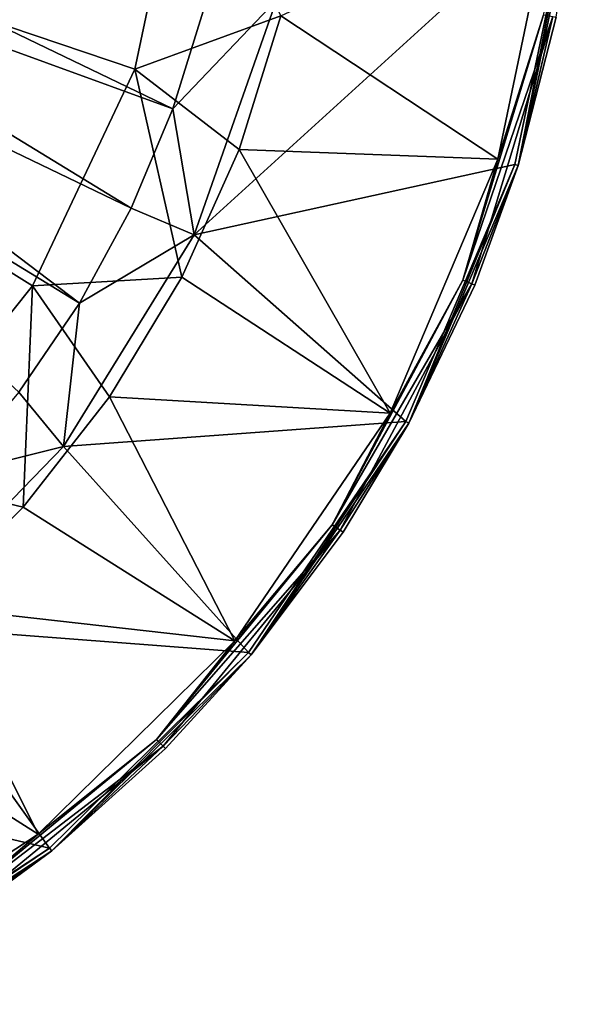
# Model space of a CAD drawing. Extents: x -150 to 150, y -586 to 0.
# Drawn here: x 67 to 109, y -573 to -498 of the extents above; entities that cross this region are included whole.
import ezdxf

# ---------------------------------------------------------------- set-up
doc = ezdxf.new("R2010")
doc.units = 0
doc.header["$MEASUREMENT"] = 0
for name, color, linetype in [('LAYER00612', 7, 'Continuous'), ('LAYER00613', 7, 'Continuous'), ('LAYER00614', 7, 'Continuous'), ('LAYER00719', 7, 'Continuous'), ('LAYER00720', 7, 'Continuous'), ('LAYER00721', 7, 'Continuous'), ('LAYER00722', 7, 'Continuous'), ('LAYER00723', 7, 'Continuous'), ('LAYER00724', 7, 'Continuous'), ('LAYER00725', 7, 'Continuous'), ('LAYER00726', 7, 'Continuous'), ('LAYER00727', 7, 'Continuous'), ('LAYER00728', 7, 'Continuous'), ('LAYER00731', 7, 'Continuous'), ('LAYER00732', 7, 'Continuous'), ('LAYER00733', 7, 'Continuous'), ('LAYER00734', 7, 'Continuous'), ('LAYER00735', 7, 'Continuous'), ('LAYER00736', 7, 'Continuous'), ('LAYER00737', 7, 'Continuous'), ('LAYER00767', 7, 'Continuous'), ('LAYER00768', 7, 'Continuous'), ('LAYER00844', 7, 'Continuous'), ('LAYER00845', 7, 'Continuous'), ('LAYER00846', 7, 'Continuous'), ('LAYER00847', 7, 'Continuous'), ('LAYER00848', 7, 'Continuous'), ('LAYER00849', 7, 'Continuous'), ('LAYER00850', 7, 'Continuous'), ('LAYER00851', 7, 'Continuous'), ('LAYER00852', 7, 'Continuous'), ('LAYER00853', 7, 'Continuous'), ('LAYER00861', 7, 'Continuous'), ('LAYER00862', 7, 'Continuous'), ('LAYER00863', 7, 'Continuous'), ('LAYER00864', 7, 'Continuous'), ('LAYER00865', 7, 'Continuous'), ('LAYER00886', 7, 'Continuous'), ('LAYER00887', 7, 'Continuous'), ('LAYER00888', 7, 'Continuous'), ('LAYER00889', 7, 'Continuous'), ('LAYER00932', 7, 'Continuous'), ('LAYER00933', 7, 'Continuous'), ('LAYER00934', 7, 'Continuous'), ('LAYER00935', 7, 'Continuous'), ('LAYER00936', 7, 'Continuous'), ('LAYER00937', 7, 'Continuous'), ('LAYER00938', 7, 'Continuous'), ('LAYER00944', 7, 'Continuous'), ('LAYER00945', 7, 'Continuous'), ('LAYER01029', 7, 'Continuous'), ('LAYER01030', 7, 'Continuous'), ('LAYER01048', 7, 'Continuous'), ('LAYER01049', 7, 'Continuous'), ('LAYER01050', 7, 'Continuous'), ('LAYER01051', 7, 'Continuous'), ('LAYER01076', 7, 'Continuous'), ('LAYER01077', 7, 'Continuous'), ('LAYER01078', 7, 'Continuous'), ('LAYER01079', 7, 'Continuous'), ('LAYER01080', 7, 'Continuous'), ('LAYER01106', 7, 'Continuous'), ('LAYER01107', 7, 'Continuous'), ('LAYER01108', 7, 'Continuous'), ('LAYER01109', 7, 'Continuous'), ('LAYER01110', 7, 'Continuous'), ('LAYER01126', 7, 'Continuous'), ('LAYER01127', 7, 'Continuous'), ('LAYER01128', 7, 'Continuous'), ('LAYER01129', 7, 'Continuous'), ('LAYER01130', 7, 'Continuous'), ('LAYER01131', 7, 'Continuous'), ('LAYER01132', 7, 'Continuous'), ('LAYER01134', 7, 'Continuous'), ('LAYER01172', 7, 'Continuous'), ('LAYER01312', 7, 'Continuous'), ('LAYER01313', 7, 'Continuous'), ('LAYER01314', 7, 'Continuous'), ('LAYER01315', 7, 'Continuous'), ('LAYER01316', 7, 'Continuous'), ('LAYER01317', 7, 'Continuous'), ('LAYER01341', 7, 'Continuous'), ('LAYER01342', 7, 'Continuous'), ('LAYER01343', 7, 'Continuous'), ('LAYER01346', 7, 'Continuous'), ('LAYER01347', 7, 'Continuous'), ('LAYER01348', 7, 'Continuous'), ('LAYER01399', 7, 'Continuous'), ('LAYER01400', 7, 'Continuous'), ('LAYER01401', 7, 'Continuous')]:
    doc.layers.add(name, color=color, linetype=linetype)

msp = doc.modelspace()

# ---------------------------------------------------------------- linework, layer by layer
at = {"layer": 'LAYER00612', "color": 253}
msp.add_3dface([(75.416, -501.451, 2098.941), (0, -476, 2097.107), (79.253, -483.372, 2098.941)], dxfattribs=at)
at = {"layer": 'LAYER00613', "color": 253}
msp.add_3dface([(67.514, -518.157, 2098.941), (0, -476, 2097.107), (75.416, -501.451, 2098.941)], dxfattribs=at)
at = {"layer": 'LAYER00614', "color": 253}
msp.add_3dface([(55.972, -532.59, 2098.941), (0, -476, 2097.107), (67.514, -518.157, 2098.941)], dxfattribs=at)
at = {"layer": 'LAYER00719', "color": 253}
msp.add_3dface([(67.969, -560.379, 2102.138), (50.7, -549.452, 2099.595), (59.184, -542.805, 2099.595)], dxfattribs=at)
at = {"layer": 'LAYER00720', "color": 253}
msp.add_3dface([(83.124, -545.497, 2102.138), (59.184, -542.805, 2099.595), (66.805, -535.184, 2099.595)], dxfattribs=at)
at = {"layer": 'LAYER00721', "color": 253}
msp.add_3dface([(73.452, -526.7, 2099.595), (66.805, -535.184, 2099.595), (67.514, -518.157, 2098.941)], dxfattribs=at)
at = {"layer": 'LAYER00722', "color": 253}
msp.add_3dface([(79.027, -517.477, 2099.595), (67.514, -518.157, 2098.941), (75.416, -501.451, 2098.941)], dxfattribs=at)
at = {"layer": 'LAYER00723', "color": 253}
msp.add_3dface([(83.451, -507.649, 2099.595), (75.416, -501.451, 2098.941), (86.657, -497.359, 2099.595)], dxfattribs=at)
at = {"layer": 'LAYER00724', "color": 253}
msp.add_3dface([(103.392, -508.397, 2102.138), (86.657, -497.359, 2099.595), (107.726, -487.604, 2102.138)], dxfattribs=at)
at = {"layer": 'LAYER00725', "color": 253}
msp.add_3dface([(103.392, -508.397, 2102.138), (83.451, -507.649, 2099.595), (86.657, -497.359, 2099.595)], dxfattribs=at)
at = {"layer": 'LAYER00726', "color": 253}
msp.add_3dface([(103.392, -508.397, 2102.138), (95.085, -527.945, 2102.138), (83.451, -507.649, 2099.595)], dxfattribs=at)
at = {"layer": 'LAYER00727', "color": 253}
msp.add_3dface([(83.451, -507.649, 2099.595), (95.085, -527.945, 2102.138), (79.027, -517.477, 2099.595)], dxfattribs=at)
at = {"layer": 'LAYER00728', "color": 253}
msp.add_3dface([(75.416, -501.451, 2098.941), (83.451, -507.649, 2099.595), (79.027, -517.477, 2099.595)], dxfattribs=at)
at = {"layer": 'LAYER00731', "color": 253}
msp.add_3dface([(55.972, -532.59, 2098.941), (66.805, -535.184, 2099.595), (59.184, -542.805, 2099.595)], dxfattribs=at)
at = {"layer": 'LAYER00732', "color": 253}
msp.add_3dface([(55.972, -532.59, 2098.941), (67.514, -518.157, 2098.941), (66.805, -535.184, 2099.595)], dxfattribs=at)
at = {"layer": 'LAYER00733', "color": 253}
msp.add_3dface([(73.452, -526.7, 2099.595), (67.514, -518.157, 2098.941), (79.027, -517.477, 2099.595)], dxfattribs=at)
at = {"layer": 'LAYER00734', "color": 253}
msp.add_3dface([(95.085, -527.945, 2102.138), (73.452, -526.7, 2099.595), (79.027, -517.477, 2099.595)], dxfattribs=at)
at = {"layer": 'LAYER00735', "color": 253}
msp.add_3dface([(95.085, -527.945, 2102.138), (83.124, -545.497, 2102.138), (73.452, -526.7, 2099.595)], dxfattribs=at)
at = {"layer": 'LAYER00736', "color": 253}
msp.add_3dface([(73.452, -526.7, 2099.595), (83.124, -545.497, 2102.138), (66.805, -535.184, 2099.595)], dxfattribs=at)
at = {"layer": 'LAYER00737', "color": 253}
msp.add_3dface([(75.416, -501.451, 2098.941), (79.253, -483.372, 2098.941), (86.657, -497.359, 2099.595)], dxfattribs=at)
at = {"layer": 'LAYER00767', "color": 253}
msp.add_3dface([(83.124, -545.497, 2102.138), (67.969, -560.379, 2102.138), (59.184, -542.805, 2099.595)], dxfattribs=at)
at = {"layer": 'LAYER00768', "color": 253}
msp.add_3dface([(67.969, -560.379, 2102.138), (50.201, -572.017, 2102.138), (50.7, -549.452, 2099.595)], dxfattribs=at)
at = {"layer": 'LAYER00844', "color": 253}
msp.add_3dface([(50.201, -572.017, 2102.138), (67.969, -560.379, 2102.138), (60.557, -566.63, 2102.375)], dxfattribs=at)
at = {"layer": 'LAYER00845', "color": 253}
msp.add_3dface([(60.557, -566.63, 2102.375), (67.969, -560.379, 2102.138), (77.075, -553.075, 2102.375)], dxfattribs=at)
at = {"layer": 'LAYER00846', "color": 253}
msp.add_3dface([(77.592, -553.592, 2103.107), (77.075, -553.075, 2102.375), (91.239, -536.964, 2103.107)], dxfattribs=at)
at = {"layer": 'LAYER00847', "color": 253}
msp.add_3dface([(84.391, -546.556, 2104.142), (91.239, -536.964, 2103.107), (91.462, -537.113, 2104.107)], dxfattribs=at)
at = {"layer": 'LAYER00848', "color": 253}
msp.add_3dface([(96.534, -528.737, 2104.142), (91.462, -537.113, 2104.107), (91.239, -536.964, 2103.107)], dxfattribs=at)
at = {"layer": 'LAYER00849', "color": 253}
msp.add_3dface([(101.379, -517.993, 2103.107), (91.239, -536.964, 2103.107), (90.63, -536.557, 2102.375)], dxfattribs=at)
at = {"layer": 'LAYER00850', "color": 253}
msp.add_3dface([(100.703, -517.713, 2102.375), (90.63, -536.557, 2102.375), (95.085, -527.945, 2102.138)], dxfattribs=at)
at = {"layer": 'LAYER00851', "color": 253}
msp.add_3dface([(103.392, -508.397, 2102.138), (100.703, -517.713, 2102.375), (95.085, -527.945, 2102.138)], dxfattribs=at)
at = {"layer": 'LAYER00852', "color": 253}
msp.add_3dface([(103.392, -508.397, 2102.138), (106.906, -497.265, 2102.375), (100.703, -517.713, 2102.375)], dxfattribs=at)
at = {"layer": 'LAYER00853', "color": 253}
msp.add_3dface([(103.392, -508.397, 2102.138), (107.726, -487.604, 2102.138), (106.906, -497.265, 2102.375)], dxfattribs=at)
at = {"layer": 'LAYER00861', "color": 253}
msp.add_3dface([(107.624, -497.408, 2103.107), (107.886, -497.46, 2104.107), (104.967, -508.891, 2104.142)], dxfattribs=at)
at = {"layer": 'LAYER00862', "color": 253}
msp.add_3dface([(101.379, -517.993, 2103.107), (104.967, -508.891, 2104.142), (101.627, -518.095, 2104.107)], dxfattribs=at)
at = {"layer": 'LAYER00863', "color": 253}
msp.add_3dface([(96.534, -528.737, 2104.142), (101.627, -518.095, 2104.107), (104.967, -508.891, 2104.142)], dxfattribs=at)
at = {"layer": 'LAYER00864', "color": 253}
msp.add_3dface([(96.534, -528.737, 2104.142), (101.379, -517.993, 2103.107), (101.627, -518.095, 2104.107)], dxfattribs=at)
at = {"layer": 'LAYER00865', "color": 253}
msp.add_3dface([(96.534, -528.737, 2104.142), (91.239, -536.964, 2103.107), (101.379, -517.993, 2103.107)], dxfattribs=at)
at = {"layer": 'LAYER00886', "color": 253}
msp.add_3dface([(67.969, -560.379, 2102.138), (83.124, -545.497, 2102.138), (77.075, -553.075, 2102.375)], dxfattribs=at)
at = {"layer": 'LAYER00887', "color": 253}
msp.add_3dface([(77.075, -553.075, 2102.375), (83.124, -545.497, 2102.138), (90.63, -536.557, 2102.375)], dxfattribs=at)
at = {"layer": 'LAYER00888', "color": 253}
msp.add_3dface([(91.239, -536.964, 2103.107), (77.075, -553.075, 2102.375), (90.63, -536.557, 2102.375)], dxfattribs=at)
at = {"layer": 'LAYER00889', "color": 253}
msp.add_3dface([(83.124, -545.497, 2102.138), (95.085, -527.945, 2102.138), (90.63, -536.557, 2102.375)], dxfattribs=at)
at = {"layer": 'LAYER00932', "color": 253}
msp.add_3dface([(109.367, -487.78, 2104.142), (104.967, -508.891, 2104.142), (107.886, -497.46, 2104.107)], dxfattribs=at)
at = {"layer": 'LAYER00933', "color": 253}
msp.add_3dface([(96.534, -528.737, 2104.142), (84.391, -546.556, 2104.142), (91.462, -537.113, 2104.107)], dxfattribs=at)
at = {"layer": 'LAYER00934', "color": 253}
msp.add_3dface([(69.004, -561.664, 2104.142), (77.782, -553.782, 2104.107), (84.391, -546.556, 2104.142)], dxfattribs=at)
at = {"layer": 'LAYER00935', "color": 253}
msp.add_3dface([(69.004, -561.664, 2104.142), (77.592, -553.592, 2103.107), (77.782, -553.782, 2104.107)], dxfattribs=at)
at = {"layer": 'LAYER00936', "color": 253}
msp.add_3dface([(69.004, -561.664, 2104.142), (60.964, -567.239, 2103.107), (77.592, -553.592, 2103.107)], dxfattribs=at)
at = {"layer": 'LAYER00937', "color": 253}
msp.add_3dface([(69.004, -561.664, 2104.142), (61.113, -567.462, 2104.107), (60.964, -567.239, 2103.107)], dxfattribs=at)
at = {"layer": 'LAYER00938', "color": 253}
msp.add_3dface([(69.004, -561.664, 2104.142), (50.966, -573.48, 2104.142), (61.113, -567.462, 2104.107)], dxfattribs=at)
at = {"layer": 'LAYER00944', "color": 253}
msp.add_3dface([(60.964, -567.239, 2103.107), (60.557, -566.63, 2102.375), (77.592, -553.592, 2103.107)], dxfattribs=at)
at = {"layer": 'LAYER00945', "color": 253}
msp.add_3dface([(77.592, -553.592, 2103.107), (60.557, -566.63, 2102.375), (77.075, -553.075, 2102.375)], dxfattribs=at)
at = {"layer": 'LAYER01029', "color": 253}
msp.add_3dface([(100.703, -517.713, 2102.375), (107.624, -497.408, 2103.107), (101.379, -517.993, 2103.107)], dxfattribs=at)
at = {"layer": 'LAYER01030', "color": 253}
msp.add_3dface([(90.63, -536.557, 2102.375), (100.703, -517.713, 2102.375), (101.379, -517.993, 2103.107)], dxfattribs=at)
at = {"layer": 'LAYER01048', "color": 253}
msp.add_3dface([(84.391, -546.556, 2104.142), (77.782, -553.782, 2104.107), (77.592, -553.592, 2103.107)], dxfattribs=at)
at = {"layer": 'LAYER01049', "color": 253}
msp.add_3dface([(91.239, -536.964, 2103.107), (84.391, -546.556, 2104.142), (77.592, -553.592, 2103.107)], dxfattribs=at)
at = {"layer": 'LAYER01050', "color": 253}
msp.add_3dface([(106.906, -497.265, 2102.375), (107.624, -497.408, 2103.107), (100.703, -517.713, 2102.375)], dxfattribs=at)
at = {"layer": 'LAYER01051', "color": 253}
msp.add_3dface([(107.624, -497.408, 2103.107), (104.967, -508.891, 2104.142), (101.379, -517.993, 2103.107)], dxfattribs=at)
at = {"layer": 'LAYER01076', "color": 253}
msp.add_3dface([(68.834, -561.453, 2119.651), (50.966, -573.48, 2104.142), (69.004, -561.664, 2104.142)], dxfattribs=at)
at = {"layer": 'LAYER01077', "color": 253}
msp.add_3dface([(84.183, -546.383, 2119.651), (69.004, -561.664, 2104.142), (84.391, -546.556, 2104.142)], dxfattribs=at)
at = {"layer": 'LAYER01078', "color": 253}
msp.add_3dface([(96.296, -528.607, 2119.651), (84.391, -546.556, 2104.142), (96.534, -528.737, 2104.142)], dxfattribs=at)
at = {"layer": 'LAYER01079', "color": 253}
msp.add_3dface([(104.709, -508.81, 2119.651), (96.534, -528.737, 2104.142), (104.967, -508.891, 2104.142)], dxfattribs=at)
at = {"layer": 'LAYER01080', "color": 253}
msp.add_3dface([(109.098, -487.751, 2119.651), (104.967, -508.891, 2104.142), (109.367, -487.78, 2104.142)], dxfattribs=at)
at = {"layer": 'LAYER01106', "color": 253}
msp.add_3dface([(50.841, -573.24, 2119.651), (50.966, -573.48, 2104.142), (68.834, -561.453, 2119.651)], dxfattribs=at)
at = {"layer": 'LAYER01107', "color": 253}
msp.add_3dface([(68.834, -561.453, 2119.651), (69.004, -561.664, 2104.142), (84.183, -546.383, 2119.651)], dxfattribs=at)
at = {"layer": 'LAYER01108', "color": 253}
msp.add_3dface([(84.183, -546.383, 2119.651), (84.391, -546.556, 2104.142), (96.296, -528.607, 2119.651)], dxfattribs=at)
at = {"layer": 'LAYER01109', "color": 253}
msp.add_3dface([(96.296, -528.607, 2119.651), (96.534, -528.737, 2104.142), (104.709, -508.81, 2119.651)], dxfattribs=at)
at = {"layer": 'LAYER01110', "color": 253}
msp.add_3dface([(104.709, -508.81, 2119.651), (104.967, -508.891, 2104.142), (109.098, -487.751, 2119.651)], dxfattribs=at)
at = {"layer": 'LAYER01126', "color": 253}
msp.add_3dface([(79.993, -514.231, 2125.246), (109.098, -487.751, 2119.651), (86.341, -496.141, 2125.246)], dxfattribs=at)
at = {"layer": 'LAYER01127', "color": 253}
msp.add_3dface([(79.993, -514.231, 2125.246), (104.709, -508.81, 2119.651), (109.098, -487.751, 2119.651)], dxfattribs=at)
at = {"layer": 'LAYER01128', "color": 253}
msp.add_3dface([(79.993, -514.231, 2125.246), (96.296, -528.607, 2119.651), (104.709, -508.81, 2119.651)], dxfattribs=at)
at = {"layer": 'LAYER01129', "color": 253}
msp.add_3dface([(79.993, -514.231, 2125.246), (69.904, -530.533, 2125.246), (96.296, -528.607, 2119.651)], dxfattribs=at)
at = {"layer": 'LAYER01130', "color": 253}
msp.add_3dface([(96.296, -528.607, 2119.651), (69.904, -530.533, 2125.246), (84.183, -546.383, 2119.651)], dxfattribs=at)
at = {"layer": 'LAYER01131', "color": 253}
msp.add_3dface([(84.183, -546.383, 2119.651), (69.904, -530.533, 2125.246), (56.547, -544.286, 2125.246)], dxfattribs=at)
at = {"layer": 'LAYER01132', "color": 253}
msp.add_3dface([(68.834, -561.453, 2119.651), (56.547, -544.286, 2125.246), (40.546, -554.845, 2125.246)], dxfattribs=at)
at = {"layer": 'LAYER01134', "color": 253}
msp.add_3dface([(50.841, -573.24, 2119.651), (68.834, -561.453, 2119.651), (40.546, -554.845, 2125.246)], dxfattribs=at)
at = {"layer": 'LAYER01172', "color": 253}
msp.add_3dface([(68.834, -561.453, 2119.651), (84.183, -546.383, 2119.651), (56.547, -544.286, 2125.246)], dxfattribs=at)
at = {"layer": 'LAYER01312', "color": 253}
msp.add_3dface([(69.904, -530.533, 2125.246), (61.123, -532.714, 2126.33), (56.547, -544.286, 2125.246)], dxfattribs=at)
at = {"layer": 'LAYER01313', "color": 253}
msp.add_3dface([(69.904, -530.533, 2125.246), (66.466, -526.346, 2126.33), (61.123, -532.714, 2126.33)], dxfattribs=at)
at = {"layer": 'LAYER01314', "color": 253}
msp.add_3dface([(69.904, -530.533, 2125.246), (71.149, -519.478, 2126.33), (66.466, -526.346, 2126.33)], dxfattribs=at)
at = {"layer": 'LAYER01315', "color": 253}
msp.add_3dface([(69.904, -530.533, 2125.246), (79.993, -514.231, 2125.246), (71.149, -519.478, 2126.33)], dxfattribs=at)
at = {"layer": 'LAYER01316', "color": 253}
msp.add_3dface([(71.149, -519.478, 2126.33), (79.993, -514.231, 2125.246), (75.124, -512.178, 2126.33)], dxfattribs=at)
at = {"layer": 'LAYER01317', "color": 253}
msp.add_3dface([(37.744, -494.176, 2132.485), (75.124, -512.178, 2126.33), (39.366, -490.328, 2132.485)], dxfattribs=at)
at = {"layer": 'LAYER01341', "color": 253}
msp.add_3dface([(75.124, -512.178, 2126.33), (79.993, -514.231, 2125.246), (78.353, -504.518, 2126.33)], dxfattribs=at)
at = {"layer": 'LAYER01342', "color": 253}
msp.add_3dface([(39.366, -490.328, 2132.485), (78.353, -504.518, 2126.33), (40.597, -486.337, 2132.485)], dxfattribs=at)
at = {"layer": 'LAYER01343', "color": 253}
msp.add_3dface([(39.366, -490.328, 2132.485), (75.124, -512.178, 2126.33), (78.353, -504.518, 2126.33)], dxfattribs=at)
at = {"layer": 'LAYER01346', "color": 253}
msp.add_3dface([(78.353, -504.518, 2126.33), (80.803, -496.575, 2126.33), (40.597, -486.337, 2132.485)], dxfattribs=at)
at = {"layer": 'LAYER01347', "color": 253}
msp.add_3dface([(78.353, -504.518, 2126.33), (86.341, -496.141, 2125.246), (80.803, -496.575, 2126.33)], dxfattribs=at)
at = {"layer": 'LAYER01348', "color": 253}
msp.add_3dface([(78.353, -504.518, 2126.33), (79.993, -514.231, 2125.246), (86.341, -496.141, 2125.246)], dxfattribs=at)
at = {"layer": 'LAYER01399', "color": 253}
msp.add_3dface([(71.149, -519.478, 2126.33), (35.746, -497.844, 2132.485), (66.466, -526.346, 2126.33)], dxfattribs=at)
at = {"layer": 'LAYER01400', "color": 253}
msp.add_3dface([(71.149, -519.478, 2126.33), (37.744, -494.176, 2132.485), (35.746, -497.844, 2132.485)], dxfattribs=at)
at = {"layer": 'LAYER01401', "color": 253}
msp.add_3dface([(71.149, -519.478, 2126.33), (75.124, -512.178, 2126.33), (37.744, -494.176, 2132.485)], dxfattribs=at)

doc.saveas('drawing.dxf')
